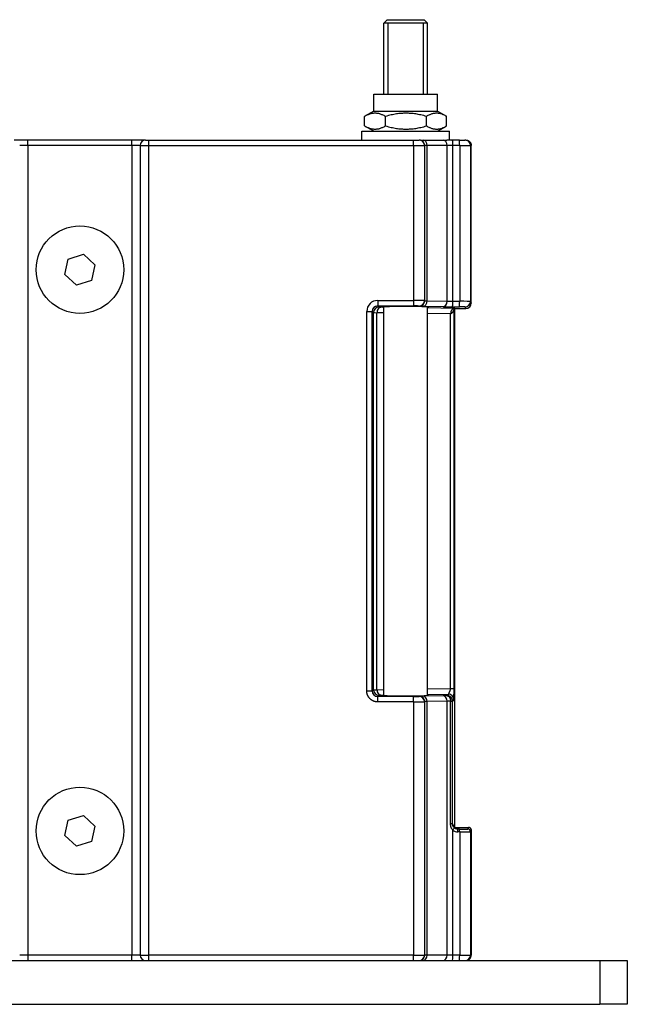
# Model space of a CAD drawing. Units: millimetres. Extents: x 9675 to 101067, y 1134 to 38967.
# Drawn here: x 17311 to 17422, y 1900 to 2080 of the extents above; entities that cross this region are included whole.
import ezdxf

# ---------------------------------------------------------------- set-up
doc = ezdxf.new("R2010")
doc.units = ezdxf.units.MM
doc.layers.add('system', color=120, linetype='Continuous', lineweight=25)

msp = doc.modelspace()

# ---------------------------------------------------------------- linework, layer by layer
at = {"layer": 'system'}
for p, q in [((17378.36, 2080.07), (17377.74, 2079.44)), ((17385.74, 2079.44), (17377.74, 2079.44)), ((17377.74, 2066.43), (17377.74, 2079.44)), ((17385.74, 2079.44), (17377.74, 2079.44)), ((17378.36, 2080.07), (17385.11, 2080.07)), ((17378.48, 2079.44), (17378.48, 2066.43)), ((17385, 2066.43), (17385, 2079.44)), ((17385.11, 2080.07), (17385.74, 2079.44)), ((17385.74, 2066.43), (17385.74, 2079.44)), ((17375.94, 2066.43), (17387.54, 2066.43)), ((17375.94, 2063.37), (17375.94, 2066.43)), ((17387.54, 2063.37), (17387.54, 2066.43)), ((17375.94, 2063.37), (17374.29, 2062.42)), ((17375.94, 2063.37), (17387.54, 2063.37)), ((17387.54, 2063.37), (17389.19, 2062.42)), ((17374.23, 2060.65), (17374.23, 2062.39)), ((17378.07, 2060.65), (17378.07, 2062.39)), ((17385.57, 2060.65), (17385.57, 2062.39)), ((17389.24, 2060.65), (17389.24, 2062.39)), ((17373.74, 2059.67), (17389.74, 2059.67)), ((17373.74, 2058.07), (17373.74, 2059.67)), ((17375.94, 2059.67), (17374.29, 2060.62)), ((17387.54, 2059.67), (17389.19, 2060.62)), ((17389.74, 2058.07), (17389.74, 2059.67)), ((17312.74, 2058.07), (17310.24, 2058.07)), ((17331.74, 2058.07), (17312.74, 2058.07)), ((17312.74, 2057.07), (17312.74, 2058.07)), ((17334.24, 2058.07), (17331.74, 2058.07)), ((17331.74, 2057.07), (17331.74, 2058.07)), ((17334.24, 2058.07), (17334.74, 2058.07)), ((17334.74, 2058.07), (17383.2, 2058.07)), ((17334.74, 2058.07), (17334.74, 2057.07)), ((17383.2, 2058.07), (17384.2, 2058.07)), ((17383.2, 2057.07), (17383.2, 2058.07)), ((17384.23, 2058.07), (17384.2, 2058.07)), ((17384.49, 2058.07), (17384.23, 2058.07)), ((17384.49, 2058.07), (17389.25, 2058.07)), ((17390.33, 2058.07), (17389.25, 2058.07)), ((17391.6, 2058.07), (17390.33, 2058.07)), ((17391.6, 2058.07), (17392.59, 2058.07)), ((17392.73, 2058.07), (17392.59, 2058.07)), ((17312.74, 2057.07), (17311.24, 2057.07)), ((17331.74, 2057.07), (17312.74, 2057.07)), ((17312.74, 2057.07), (17312.74, 1909.07)), ((17333.24, 2057.07), (17331.74, 2057.07)), ((17331.74, 2057.07), (17331.74, 1909.07)), ((17333.24, 2057.07), (17334.74, 2057.07)), ((17333.24, 2057.07), (17333.24, 1909.07)), ((17334.74, 2057.07), (17383.2, 2057.07)), ((17334.74, 2057.07), (17334.74, 1909.07)), ((17383.2, 2057.07), (17385.2, 2057.07)), ((17383.2, 2057.07), (17383.2, 2028.74)), ((17385.23, 2057.07), (17385.2, 2057.07)), ((17385.2, 2057.07), (17385.2, 2028.72)), ((17385.67, 2057.07), (17385.23, 2057.07)), ((17385.23, 2028.7), (17385.23, 2057.07)), ((17389.31, 2057.07), (17385.67, 2057.07)), ((17385.67, 2028.67), (17385.67, 2057.07)), ((17390.34, 2057.07), (17389.31, 2057.07)), ((17389.31, 2028.6), (17389.31, 2057.07)), ((17391.62, 2057.07), (17390.34, 2057.07)), ((17390.34, 2028.59), (17390.34, 2057.07)), ((17391.62, 2057.07), (17393.59, 2057.07)), ((17391.62, 2057.07), (17391.62, 2028.59)), ((17393.73, 2057.07), (17393.59, 2057.07)), ((17393.59, 2057.07), (17393.59, 2028.57)), ((17393.74, 2028.27), (17393.73, 2057.07)), ((17319.49, 2033.5), (17320.11, 2036.32)), ((17320.11, 2036.32), (17322.87, 2037.19)), ((17322.87, 2037.19), (17324.99, 2035.24)), ((17324.99, 2035.24), (17324.37, 2032.42)), ((17321.61, 2031.55), (17319.49, 2033.5)), ((17324.37, 2032.42), (17321.61, 2031.55)), ((17376.64, 2028.74), (17383.2, 2028.74)), ((17376.64, 2028.74), (17376.64, 2027.74)), ((17383.2, 2028.74), (17383.2, 2027.74)), ((17385.2, 2028.72), (17385.23, 2028.7)), ((17385.67, 2028.67), (17389.31, 2028.6)), ((17376.86, 2027.52), (17376.64, 2027.74)), ((17376.64, 2027.74), (17383.2, 2027.74)), ((17377.74, 2027.5), (17377.19, 2027.51)), ((17377.74, 1956.52), (17377.74, 2027.57)), ((17384.2, 2027.72), (17384.23, 2027.7)), ((17384.96, 2027.67), (17388.6, 2027.61)), ((17385.74, 1956.52), (17385.74, 2027.57)), ((17390.62, 2027.29), (17385.74, 2027.37)), ((17390.33, 2027.59), (17391.6, 2027.59)), ((17390.34, 2028.59), (17391.62, 2028.59)), ((17390.59, 2027.29), (17390.59, 2027.29)), ((17390.6, 1957.79), (17390.6, 2027.25)), ((17390.65, 2027.27), (17392.74, 2027.27)), ((17390.74, 1932.41), (17390.74, 2027.27)), ((17392.59, 2027.57), (17392.74, 2027.27)), ((17393.59, 2028.57), (17393.74, 2028.27)), ((17374.64, 1957.35), (17374.64, 2026.74)), ((17374.64, 2026.74), (17375.64, 2026.74)), ((17375.64, 1957.35), (17375.64, 2026.74)), ((17375.86, 2026.52), (17375.64, 2026.74)), ((17375.86, 1957.57), (17375.86, 2026.52)), ((17377.74, 2026.49), (17376.51, 2026.51)), ((17376.51, 1957.58), (17376.51, 2026.51)), ((17389.94, 2026.29), (17385.74, 2026.36)), ((17389.94, 1957.79), (17389.94, 2026.29)), ((17374.64, 1957.35), (17375.64, 1957.35)), ((17375.64, 1957.35), (17375.86, 1957.57)), ((17376.51, 1957.58), (17377.74, 1957.6)), ((17385.74, 1957.73), (17389.94, 1957.79)), ((17385.74, 1956.71), (17389.55, 1956.78)), ((17389.55, 1956.78), (17389.32, 1956.49)), ((17389.94, 1957.79), (17390.6, 1957.79)), ((17376.64, 1956.35), (17376.86, 1956.57)), ((17376.64, 1955.35), (17376.64, 1956.35)), ((17383.2, 1956.35), (17376.64, 1956.35)), ((17383.2, 1955.35), (17376.64, 1955.35)), ((17377.19, 1956.58), (17377.74, 1956.59)), ((17383.2, 1955.35), (17383.2, 1956.35)), ((17383.2, 1955.35), (17383.2, 1909.07)), ((17384.23, 1956.39), (17384.2, 1956.36)), ((17388.6, 1956.48), (17384.96, 1956.42)), ((17385.23, 1955.39), (17385.2, 1955.36)), ((17385.2, 1955.36), (17385.2, 1909.07)), ((17385.23, 1909.07), (17385.23, 1955.39)), ((17389.31, 1955.48), (17385.67, 1955.42)), ((17385.67, 1909.07), (17385.67, 1955.42)), ((17389.31, 1909.07), (17389.31, 1955.48)), ((17389.96, 1933.06), (17389.96, 1955.49)), ((17389.96, 1955.49), (17390.32, 1955.49)), ((17390.55, 1955.78), (17390.32, 1955.49)), ((17390.32, 1933.06), (17390.32, 1955.49)), ((17319.49, 1930.9), (17320.11, 1933.72)), ((17320.11, 1933.72), (17322.87, 1934.59)), ((17322.87, 1934.59), (17324.99, 1932.64)), ((17324.99, 1932.64), (17324.37, 1929.82)), ((17390.32, 1933.06), (17389.96, 1933.06)), ((17390.32, 1933.06), (17390.59, 1932.41)), ((17390.34, 1909.07), (17390.34, 1931.93)), ((17390.59, 1932.41), (17393.24, 1932.41)), ((17391.29, 1932.08), (17390.59, 1932.41)), ((17390.74, 1932.25), (17390.74, 1932.25)), ((17391.61, 1932.08), (17391.29, 1932.08)), ((17391.62, 1931.58), (17391.3, 1931.58)), ((17391.62, 1931.58), (17391.62, 1909.07)), ((17393.24, 1932.41), (17393.09, 1932.1)), ((17393.74, 1931.91), (17393.59, 1931.6)), ((17393.59, 1931.6), (17393.59, 1909.07)), ((17393.74, 1931.91), (17393.73, 1909.07)), ((17321.61, 1928.95), (17319.49, 1930.9)), ((17324.37, 1929.82), (17321.61, 1928.95)), ((17227.24, 1908.07), (17417.24, 1908.07)), ((17312.74, 1909.07), (17311.24, 1909.07)), ((17331.74, 1909.07), (17312.74, 1909.07)), ((17312.74, 1909.07), (17312.74, 1908.07)), ((17331.74, 1908.07), (17331.74, 1909.07)), ((17333.24, 1909.07), (17331.74, 1909.07)), ((17333.24, 1909.07), (17334.74, 1909.07)), ((17334.74, 1909.07), (17334.74, 1908.07)), ((17383.2, 1909.07), (17334.74, 1909.07)), ((17383.2, 1908.07), (17383.2, 1909.07)), ((17383.2, 1909.07), (17385.2, 1909.07)), ((17385.23, 1909.07), (17385.2, 1909.07)), ((17385.67, 1909.07), (17385.23, 1909.07)), ((17389.31, 1909.07), (17385.67, 1909.07)), ((17390.34, 1909.07), (17389.31, 1909.07)), ((17391.62, 1909.07), (17390.34, 1909.07)), ((17391.62, 1909.07), (17393.59, 1909.07)), ((17393.73, 1909.07), (17393.59, 1909.07)), ((17417.24, 1908.07), (17422.24, 1908.07)), ((17417.24, 1908.07), (17417.24, 1900.07)), ((17422.24, 1908.07), (17422.24, 1900.07)), ((17227.24, 1900.07), (17417.24, 1900.07)), ((17422.24, 1900.07), (17417.24, 1900.07))]:
    msp.add_line(p, q, dxfattribs=at)
for centre in [(17322.24, 2034.37), (17322.24, 1931.77)]:
    msp.add_circle(centre, 8, dxfattribs=at)
for centre, start, end in [((17334.24, 2057.07), 90, 180), ((17334.24, 1909.07), 180, 270)]:
    msp.add_arc(centre, 1, start, end, dxfattribs=at)
for centre, major_axis, ratio, start_param, end_param in [((17384.2, 2057.07), (0, 1), 0.999848, 4.712389, 6.283185), ((17384.23, 2057.07), (0, 1), 0.999848, 4.712389, 6.283185), ((17384.96, 2057.07), (0, 1), 0.707107, 4.712389, 6.283185), ((17388.6, 2057.07), (0, 1), 0.707107, 4.712389, 6.283185), ((17390.33, 2057.07), (0, 1), 0.017452, 4.712389, 6.283185), ((17391.6, 2057.07), (0, 1), 0.017452, 4.712389, 6.283185), ((17392.59, 2057.07), (0, 1), 0.999962, 4.712389, 6.283185), ((17376.65, 2026.74), (-1.41, 1.42), 0.99946, 5.499588, 7.069744), ((17383.2, 2028.72), (2, 0), 0.008727, 0.017434, 1.570778), ((17384.2, 2028.72), (0.707, 0.707), 0.999695, 3.927143, 5.497635), ((17384.23, 2028.7), (0.707, 0.707), 0.999695, 3.927143, 5.497635), ((17384.96, 2028.67), (-0.017, -1), 0.707053, 0.024682, 1.583137), ((17386.73, 2028.7), (-1.5, 0), 0.029079, 0.017414, 0.785133), ((17388.6, 2028.6), (-0.017, -1), 0.707053, 0.024682, 1.583137), ((17390.37, 2028.64), (1.5, 0), 0.029079, 3.926731, 4.694891), ((17376.64, 2026.74), (0.709, -0.707), 0.998964, 2.355295, 3.925613), ((17376.86, 2026.52), (-0.707, -0.707), 0.999695, 3.927143, 5.497635), ((17377.19, 2026.51), (0.016, 1), 0.674689, 0.023647, 1.581562), ((17377.86, 2027.52), (-1, 0), 0.017452, 0.017437, 0.830091), ((17381.74, 2027.55), (-4.19, 0), 0.017455, 2.837218, 6.587559), ((17383.2, 2027.72), (1, 0), 0.017455, 0.017472, 1.570713), ((17390.62, 2026.29), (0.016, 1), 0.674689, 0.023647, 1.581562), ((17390.33, 2028.59), (0, -1), 0.017452, 0.017456, 1.570802), ((17391.6, 2028.59), (0, -1), 0.017452, 0.017456, 1.570802), ((17391.59, 2027.57), (1, 0), 0.017455, 0.008743, 1.553265), ((17391.59, 2028.57), (2, 0), 0.008727, 0.008708, 1.553324), ((17392.59, 2028.57), (0.894, 0.447), 0.99981, 4.248848, 5.819492), ((17392.74, 2028.27), (0.309, -0.951), 0.999482, 5.968928, 7.539572), ((17377.86, 2026.52), (-2, 0), 0.008727, 0.01745, 0.830164), ((17376.64, 1957.35), (0.701, 0.715), 0.998895, 2.346811, 3.917032), ((17376.86, 1957.57), (-0.707, 0.707), 0.999695, 0.78555, 2.356042), ((17377.19, 1957.58), (0.016, -1), 0.674689, 4.701623, 6.259538), ((17389.55, 1955.78), (-0.781, 0.625), 0.99975, 3.816438, 5.38699), ((17377.86, 1956.57), (-1, 0), 0.017452, 5.453094, 6.265748), ((17381.74, 1956.54), (-4.19, 0), 0.017455, 5.978257, 9.729707), ((17383.2, 1956.36), (1, 0), 0.017455, 4.712472, 6.265713), ((17383.2, 1955.36), (2, 0), 0.008727, 4.712408, 6.265752), ((17384.2, 1955.36), (0.707, -0.707), 0.999695, 0.78555, 2.356042), ((17384.23, 1955.39), (0.707, -0.707), 0.999695, 0.78555, 2.356042), ((17384.96, 1955.42), (-0.017, 1), 0.707053, 4.700048, 6.258503), ((17390.37, 1956.45), (-2.5, 0), 0.017452, 5.144618, 5.497864), ((17388.6, 1955.48), (-0.017, 1), 0.707053, 4.700048, 6.258503), ((17390.37, 1955.45), (-1.5, 0), 0.029077, 4.992172, 5.49803), ((17390.34, 1931.93), (0.325, 0.38), 0.013266, 4.723731, 6.281848), ((17391.33, 1933.14), (0.45, 1.5), 0.967319, 2.740795, 3.425645), ((17391.29, 1931.58), (0, 0.5), 0.017452, 4.712389, 6.265729), ((17391.59, 1932.11), (1.5, 0), 0.017455, 4.729754, 6.274491), ((17391.61, 1931.58), (0, 0.5), 0.017452, 4.712389, 6.265729), ((17391.59, 1931.61), (2, 0), 0.013091, 4.729845, 6.274462), ((17393.09, 1931.6), (-0.447, 0.224), 0.99981, 3.605347, 5.175686), ((17393.24, 1931.91), (0.155, 0.476), 0.999482, 5.277175, 6.597173), ((17384.2, 1909.07), (0, -1), 0.999848, 0, 1.570796), ((17384.23, 1909.07), (0, -1), 0.999848, 0, 1.570796), ((17384.96, 1909.07), (0, -1), 0.707107, 0, 1.570796), ((17388.6, 1909.07), (0, -1), 0.707107, 0, 1.570796), ((17390.33, 1909.07), (0, -1), 0.017581, 0, 1.570797), ((17391.6, 1909.07), (0, -1), 0.017452, 0, 1.570796), ((17392.59, 1909.07), (0, -1), 0.999962, 0, 1.570796)]:
    msp.add_ellipse(centre, major_axis=major_axis, ratio=ratio, start_param=start_param, end_param=end_param, dxfattribs=at)
for points, weights in [([(17378.07, 2062.39), (17376.15, 2063.47), (17374.23, 2062.39)], [1, 1.15470053838, 1]), ([(17385.57, 2062.39), (17381.82, 2063.47), (17378.07, 2062.39)], [1, 1.15470053838, 1]), ([(17389.24, 2062.39), (17387.41, 2063.47), (17385.57, 2062.39)], [1, 1.15470053838, 1]), ([(17374.23, 2062.39), (17374.26, 2062.4), (17374.29, 2062.42)], [1, 1.00194949659, 1.00384985907]), ([(17374.23, 2060.65), (17376.15, 2059.57), (17378.07, 2060.65)], [1, 1.15470053838, 1]), ([(17374.29, 2060.62), (17374.26, 2060.64), (17374.23, 2060.65)], [1.00384985907, 1.00194949659, 1]), ([(17378.07, 2060.65), (17381.82, 2059.57), (17385.57, 2060.65)], [1, 1.15470053838, 1]), ([(17385.57, 2060.65), (17387.41, 2059.57), (17389.24, 2060.65)], [1, 1.15470053838, 1])]:
    msp.add_rational_spline(points, weights, degree=2, dxfattribs=at)
for points, degree, knots in [([(17392.73, 2058.07), (17392.8, 2058.07), (17392.87, 2058.06), (17392.94, 2058.05), (17393, 2058.03), (17393.05, 2058.02), (17393.11, 2057.99), (17393.12, 2057.99), (17393.13, 2057.99), (17393.14, 2057.98), (17393.2, 2057.95), (17393.26, 2057.92), (17393.32, 2057.88), (17393.32, 2057.87), (17393.33, 2057.87), (17393.33, 2057.86), (17393.37, 2057.84), (17393.4, 2057.81), (17393.43, 2057.78), (17393.44, 2057.77), (17393.44, 2057.77), (17393.45, 2057.76), (17393.48, 2057.73), (17393.51, 2057.69), (17393.54, 2057.65), (17393.56, 2057.62), (17393.58, 2057.59), (17393.6, 2057.56), (17393.61, 2057.53), (17393.63, 2057.5), (17393.64, 2057.47), (17393.64, 2057.46), (17393.65, 2057.46), (17393.65, 2057.45), (17393.66, 2057.43), (17393.67, 2057.4), (17393.68, 2057.37), (17393.69, 2057.35), (17393.69, 2057.32), (17393.7, 2057.3), (17393.7, 2057.29), (17393.7, 2057.28), (17393.7, 2057.27), (17393.71, 2057.25), (17393.72, 2057.21), (17393.72, 2057.17), (17393.72, 2057.13), (17393.73, 2057.1), (17393.73, 2057.07)], 3, [0, 0, 0, 0, 0.1373554, 0.1373554, 0.1373554, 0.2579817, 0.2579817, 0.2579817, 0.2782611, 0.2782611, 0.2782611, 0.4211642, 0.4211642, 0.4211642, 0.4348339, 0.4348339, 0.4348339, 0.5234968, 0.5234968, 0.5234968, 0.5404874, 0.5404874, 0.5404874, 0.6353365, 0.6353365, 0.6353365, 0.7051153, 0.7051153, 0.7051153, 0.7734424, 0.7734424, 0.7734424, 0.7853147, 0.7853147, 0.7853147, 0.8401798, 0.8401798, 0.8401798, 0.8911617, 0.8911617, 0.8911617, 0.9043941, 0.9043941, 0.9043941, 0.9504824, 0.9504824, 0.9504824, 0.9998124, 0.9998124, 0.9998124, 0.9998124]), ([(17392.73, 2058.07), (17392.8, 2058.07), (17392.87, 2058.06), (17392.94, 2058.05), (17393, 2058.03), (17393.05, 2058.02), (17393.11, 2057.99), (17393.12, 2057.99), (17393.13, 2057.99), (17393.14, 2057.98), (17393.2, 2057.95), (17393.26, 2057.92), (17393.32, 2057.88), (17393.32, 2057.87), (17393.33, 2057.87), (17393.33, 2057.86), (17393.37, 2057.84), (17393.4, 2057.81), (17393.43, 2057.78), (17393.44, 2057.77), (17393.44, 2057.77), (17393.45, 2057.76), (17393.48, 2057.73), (17393.51, 2057.69), (17393.54, 2057.65), (17393.56, 2057.62), (17393.58, 2057.59), (17393.6, 2057.56), (17393.61, 2057.53), (17393.63, 2057.5), (17393.64, 2057.47), (17393.64, 2057.46), (17393.65, 2057.46), (17393.65, 2057.45), (17393.66, 2057.43), (17393.67, 2057.4), (17393.68, 2057.37), (17393.69, 2057.35), (17393.69, 2057.32), (17393.7, 2057.3), (17393.7, 2057.29), (17393.7, 2057.28), (17393.7, 2057.27), (17393.71, 2057.25), (17393.72, 2057.21), (17393.72, 2057.17), (17393.72, 2057.13), (17393.73, 2057.1), (17393.73, 2057.07)], 3, [0, 0, 0, 0, 0.137355, 0.137355, 0.137355, 0.257982, 0.257982, 0.257982, 0.278261, 0.278261, 0.278261, 0.421164, 0.421164, 0.421164, 0.434834, 0.434834, 0.434834, 0.523497, 0.523497, 0.523497, 0.540487, 0.540487, 0.540487, 0.635337, 0.635337, 0.635337, 0.705115, 0.705115, 0.705115, 0.773442, 0.773442, 0.773442, 0.785315, 0.785315, 0.785315, 0.84018, 0.84018, 0.84018, 0.891162, 0.891162, 0.891162, 0.904394, 0.904394, 0.904394, 0.950482, 0.950482, 0.950482, 1, 1, 1, 1]), ([(17384.23, 2027.7), (17384.23, 2027.7), (17384.24, 2027.69), (17384.26, 2027.69), (17384.26, 2027.69), (17384.27, 2027.69), (17384.28, 2027.69), (17384.28, 2027.69), (17384.29, 2027.69), (17384.3, 2027.69), (17384.31, 2027.69), (17384.33, 2027.69), (17384.34, 2027.69), (17384.35, 2027.69), (17384.37, 2027.69), (17384.38, 2027.68), (17384.4, 2027.68), (17384.41, 2027.68), (17384.43, 2027.68), (17384.45, 2027.68), (17384.47, 2027.68), (17384.49, 2027.68), (17384.51, 2027.68), (17384.54, 2027.68), (17384.56, 2027.68), (17384.58, 2027.68), (17384.61, 2027.68), (17384.63, 2027.68), (17384.73, 2027.67), (17384.84, 2027.67), (17384.96, 2027.67)], 3, [0, 0, 0, 0, 0.17452, 0.17452, 0.17452, 0.232692, 0.232692, 0.232692, 0.29106, 0.29106, 0.29106, 0.36832, 0.36832, 0.36832, 0.43592, 0.43592, 0.43592, 0.503518, 0.503518, 0.503518, 0.580779, 0.580779, 0.580779, 0.658029, 0.658029, 0.658029, 0.725635, 0.725635, 0.725635, 1, 1, 1, 1]), ([(17388.6, 2027.61), (17388.68, 2027.6), (17388.77, 2027.6), (17388.86, 2027.6), (17388.88, 2027.6), (17388.91, 2027.6), (17388.95, 2027.6), (17388.98, 2027.6), (17389.01, 2027.6), (17389.04, 2027.6), (17389.08, 2027.6), (17389.12, 2027.6), (17389.17, 2027.6), (17389.2, 2027.6), (17389.24, 2027.6), (17389.28, 2027.6), (17389.32, 2027.6), (17389.36, 2027.6), (17389.4, 2027.6), (17389.45, 2027.6), (17389.49, 2027.6), (17389.54, 2027.59), (17389.59, 2027.59), (17389.63, 2027.59), (17389.68, 2027.59), (17389.72, 2027.59), (17389.76, 2027.59), (17389.81, 2027.59), (17389.98, 2027.59), (17390.15, 2027.59), (17390.33, 2027.59)], 3, [0, 0, 0, 0, 0.174516, 0.174516, 0.174516, 0.232686, 0.232686, 0.232686, 0.291052, 0.291052, 0.291052, 0.368309, 0.368309, 0.368309, 0.435905, 0.435905, 0.435905, 0.5035, 0.5035, 0.5035, 0.580756, 0.580756, 0.580756, 0.658002, 0.658002, 0.658002, 0.725603, 0.725603, 0.725603, 1, 1, 1, 1]), ([(17390.59, 2027.25), (17390.59, 2027.25), (17390.59, 2027.25), (17390.59, 2027.25), (17390.59, 2027.24), (17390.59, 2027.23), (17390.59, 2027.22), (17390.58, 2027.21), (17390.58, 2027.2), (17390.58, 2027.18), (17390.57, 2027.17), (17390.57, 2027.16), (17390.57, 2027.14), (17390.57, 2027.14), (17390.57, 2027.14), (17390.56, 2027.14), (17390.56, 2027.13), (17390.56, 2027.13), (17390.56, 2027.13), (17390.56, 2027.12), (17390.56, 2027.1), (17390.55, 2027.09), (17390.54, 2027.07), (17390.54, 2027.05), (17390.53, 2027.03), (17390.53, 2027.02), (17390.52, 2027.01), (17390.52, 2027), (17390.51, 2026.98), (17390.51, 2026.97), (17390.5, 2026.96), (17390.49, 2026.94), (17390.49, 2026.92), (17390.48, 2026.9), (17390.48, 2026.89), (17390.47, 2026.89), (17390.47, 2026.88), (17390.46, 2026.86), (17390.45, 2026.83), (17390.43, 2026.8), (17390.43, 2026.79), (17390.42, 2026.79), (17390.42, 2026.78), (17390.41, 2026.76), (17390.4, 2026.74), (17390.39, 2026.72), (17390.38, 2026.7), (17390.36, 2026.67), (17390.35, 2026.64), (17390.34, 2026.64), (17390.34, 2026.63), (17390.33, 2026.63), (17390.32, 2026.61), (17390.31, 2026.59), (17390.29, 2026.56), (17390.27, 2026.54), (17390.25, 2026.51), (17390.23, 2026.49), (17390.22, 2026.47), (17390.2, 2026.45), (17390.18, 2026.43), (17390.17, 2026.42), (17390.17, 2026.42), (17390.16, 2026.42), (17390.15, 2026.41), (17390.14, 2026.4), (17390.13, 2026.39), (17390.12, 2026.38), (17390.11, 2026.37), (17390.1, 2026.36), (17390.09, 2026.35), (17390.08, 2026.34), (17390.06, 2026.34), (17390.06, 2026.33), (17390.05, 2026.33), (17390.04, 2026.32), (17390.03, 2026.32), (17390.02, 2026.31), (17390.01, 2026.31), (17390, 2026.3), (17389.99, 2026.3), (17389.98, 2026.3), (17389.97, 2026.3), (17389.96, 2026.29), (17389.94, 2026.29)], 3, [0.0311406, 0.0311406, 0.0311406, 0.0311406, 0.0450324, 0.0450324, 0.0450324, 0.0865229, 0.0865229, 0.0865229, 0.1276705, 0.1276705, 0.1276705, 0.1713906, 0.1713906, 0.1713906, 0.1772698, 0.1772698, 0.1772698, 0.1847419, 0.1847419, 0.1847419, 0.2255929, 0.2255929, 0.2255929, 0.2858684, 0.2858684, 0.2858684, 0.3159997, 0.3159997, 0.3159997, 0.3520499, 0.3520499, 0.3520499, 0.400777, 0.400777, 0.400777, 0.4172603, 0.4172603, 0.4172603, 0.4818747, 0.4818747, 0.4818747, 0.505217, 0.505217, 0.505217, 0.547711, 0.547711, 0.547711, 0.6151159, 0.6151159, 0.6151159, 0.6302051, 0.6302051, 0.6302051, 0.6844909, 0.6844909, 0.6844909, 0.7547991, 0.7547991, 0.7547991, 0.8144592, 0.8144592, 0.8144592, 0.8291368, 0.8291368, 0.8291368, 0.8611404, 0.8611404, 0.8611404, 0.8896823, 0.8896823, 0.8896823, 0.9139109, 0.9139109, 0.9139109, 0.9345764, 0.9345764, 0.9345764, 0.9555281, 0.9555281, 0.9555281, 0.9771585, 0.9771585, 0.9771585, 1, 1, 1, 1]), ([(17390.67, 2027.27), (17390.67, 2027.27), (17390.67, 2027.27), (17390.66, 2027.27), (17390.66, 2027.27), (17390.65, 2027.27), (17390.65, 2027.27), (17390.65, 2027.27), (17390.65, 2027.27), (17390.64, 2027.27), (17390.64, 2027.27), (17390.64, 2027.27), (17390.64, 2027.27), (17390.63, 2027.27), (17390.63, 2027.27), (17390.63, 2027.26), (17390.62, 2027.26), (17390.61, 2027.26), (17390.6, 2027.26), (17390.59, 2027.25), (17390.58, 2027.25), (17390.56, 2027.24), (17390.55, 2027.23), (17390.53, 2027.22), (17390.53, 2027.21), (17390.53, 2027.21)], 3, [0.05021415, 0.05021415, 0.05021415, 0.05021415, 0.05824079, 0.05824079, 0.06018951, 0.06018951, 0.06128431, 0.06128431, 0.06183115, 0.06183115, 0.06238084, 0.06238084, 0.06293285, 0.06293285, 0.06348292, 0.06348292, 0.06459076, 0.06459076, 0.06908357, 0.06908357, 0.07344747, 0.07344747, 0.0843578, 0.0843578, 0.10071891, 0.10071891, 0.10071891, 0.10071891]), ([(17390.59, 2027.25), (17390.59, 2027.25), (17390.59, 2027.25), (17390.59, 2027.25), (17390.59, 2027.25), (17390.59, 2027.25), (17390.59, 2027.25), (17390.59, 2027.25), (17390.59, 2027.25), (17390.59, 2027.25)], 3, [1.45790673, 1.45790673, 1.45790673, 1.45790673, 1.46879798, 1.46879798, 1.46879798, 1.52103872, 1.52103872, 1.52103872, 1.5369304, 1.5369304, 1.5369304, 1.5369304]), ([(17390.65, 2027.27), (17390.67, 2027.27), (17390.82, 2027.29), (17390.62, 2027.29)], 2, [0.3465798, 0.3465798, 0.3465798, 0.5, 1, 1, 1]), ([(17376.64, 1955.35), (17376.51, 1955.35), (17376.37, 1955.36), (17376.24, 1955.39), (17376.2, 1955.4), (17376.17, 1955.4), (17376.13, 1955.41), (17376.09, 1955.43), (17376.04, 1955.44), (17376, 1955.45), (17375.96, 1955.47), (17375.92, 1955.48), (17375.88, 1955.5), (17375.84, 1955.51), (17375.81, 1955.53), (17375.77, 1955.55), (17375.74, 1955.56), (17375.7, 1955.58), (17375.67, 1955.6), (17375.63, 1955.62), (17375.59, 1955.64), (17375.56, 1955.67), (17375.52, 1955.69), (17375.48, 1955.72), (17375.45, 1955.74), (17375.42, 1955.77), (17375.39, 1955.79), (17375.36, 1955.82), (17375.33, 1955.84), (17375.3, 1955.87), (17375.27, 1955.89), (17375.24, 1955.92), (17375.21, 1955.96), (17375.18, 1955.99), (17375.15, 1956.02), (17375.12, 1956.05), (17375.09, 1956.09), (17375.07, 1956.12), (17375.04, 1956.15), (17375.02, 1956.18), (17375, 1956.21), (17374.98, 1956.24), (17374.95, 1956.28), (17374.93, 1956.31), (17374.91, 1956.35), (17374.89, 1956.39), (17374.87, 1956.43), (17374.85, 1956.47), (17374.83, 1956.51), (17374.81, 1956.54), (17374.8, 1956.58), (17374.78, 1956.62), (17374.77, 1956.65), (17374.76, 1956.69), (17374.74, 1956.72), (17374.73, 1956.77), (17374.72, 1956.81), (17374.71, 1956.85), (17374.7, 1956.88), (17374.69, 1956.92), (17374.68, 1956.95), (17374.68, 1956.98), (17374.67, 1957.02), (17374.67, 1957.05), (17374.65, 1957.15), (17374.64, 1957.25), (17374.64, 1957.35)], 3, [0, 0, 0, 0, 0.129199, 0.129199, 0.129199, 0.166104, 0.166104, 0.166104, 0.208279, 0.208279, 0.208279, 0.250454, 0.250454, 0.250454, 0.287356, 0.287356, 0.287356, 0.324256, 0.324256, 0.324256, 0.366432, 0.366432, 0.366432, 0.408606, 0.408606, 0.408606, 0.445506, 0.445506, 0.445506, 0.482407, 0.482407, 0.482407, 0.524581, 0.524581, 0.524581, 0.566757, 0.566757, 0.566757, 0.603658, 0.603658, 0.603658, 0.640561, 0.640561, 0.640561, 0.682736, 0.682736, 0.682736, 0.724916, 0.724916, 0.724916, 0.761819, 0.761819, 0.761819, 0.798725, 0.798725, 0.798725, 0.840904, 0.840904, 0.840904, 0.872831, 0.872831, 0.872831, 0.904621, 0.904621, 0.904621, 1, 1, 1, 1]), ([(17375.86, 1957.57), (17375.87, 1957.57), (17375.88, 1957.57), (17375.91, 1957.57), (17375.92, 1957.57), (17375.93, 1957.57), (17375.94, 1957.57), (17375.95, 1957.57), (17375.96, 1957.57), (17375.98, 1957.57), (17375.99, 1957.57), (17376.01, 1957.57), (17376.03, 1957.57), (17376.05, 1957.57), (17376.06, 1957.57), (17376.09, 1957.57), (17376.1, 1957.57), (17376.12, 1957.57), (17376.14, 1957.57), (17376.16, 1957.57), (17376.19, 1957.57), (17376.21, 1957.58), (17376.23, 1957.58), (17376.24, 1957.58), (17376.26, 1957.58), (17376.28, 1957.58), (17376.3, 1957.58), (17376.32, 1957.58), (17376.33, 1957.58), (17376.34, 1957.58), (17376.35, 1957.58), (17376.37, 1957.58), (17376.38, 1957.58), (17376.4, 1957.58), (17376.41, 1957.58), (17376.41, 1957.58), (17376.42, 1957.58), (17376.43, 1957.58), (17376.44, 1957.58), (17376.45, 1957.58), (17376.47, 1957.58), (17376.49, 1957.58), (17376.51, 1957.58)], 3, [0, 0, 0, 0, 0.243716, 0.243716, 0.243716, 0.322356, 0.322356, 0.322356, 0.393648, 0.393648, 0.393648, 0.479615, 0.479615, 0.479615, 0.565583, 0.565583, 0.565583, 0.636874, 0.636874, 0.636874, 0.715518, 0.715518, 0.715518, 0.768681, 0.768681, 0.768681, 0.827251, 0.827251, 0.827251, 0.859081, 0.859081, 0.859081, 0.898882, 0.898882, 0.898882, 0.92302, 0.92302, 0.92302, 0.947021, 0.947021, 0.947021, 1, 1, 1, 1]), ([(17389.94, 1957.79), (17389.94, 1957.78), (17389.94, 1957.74), (17389.93, 1957.7), (17389.92, 1957.65), (17389.9, 1957.61), (17389.89, 1957.57), (17389.87, 1957.52), (17389.84, 1957.46), (17389.81, 1957.38), (17389.78, 1957.3), (17389.75, 1957.22), (17389.71, 1957.15), (17389.68, 1957.08), (17389.65, 1957.01), (17389.63, 1956.96), (17389.61, 1956.91), (17389.6, 1956.88), (17389.59, 1956.86), (17389.59, 1956.85), (17389.58, 1956.83), (17389.58, 1956.82), (17389.57, 1956.81), (17389.57, 1956.8), (17389.56, 1956.79), (17389.56, 1956.78), (17389.55, 1956.78), (17389.55, 1956.78), (17389.55, 1956.78), (17389.55, 1956.78)], 3, [0, 0, 0, 0, 0.022816, 0.045632, 0.068448, 0.091264, 0.11625, 0.143408, 0.182511, 0.231391, 0.290047, 0.348703, 0.409856, 0.473507, 0.539656, 0.605804, 0.660927, 0.705026, 0.736152, 0.765329, 0.792557, 0.819785, 0.847013, 0.873549, 0.899393, 0.924545, 0.949697, 0.974848, 1, 1, 1, 1]), ([(17390.55, 1955.78), (17390.55, 1955.78), (17390.55, 1955.78), (17390.55, 1955.8), (17390.56, 1955.82), (17390.56, 1955.85), (17390.56, 1955.88), (17390.56, 1955.92), (17390.56, 1955.96), (17390.56, 1955.99), (17390.56, 1956.01), (17390.56, 1956.04), (17390.56, 1956.09), (17390.57, 1956.15), (17390.57, 1956.23), (17390.57, 1956.33), (17390.57, 1956.45), (17390.58, 1956.58), (17390.58, 1956.72), (17390.58, 1956.85), (17390.59, 1956.98), (17390.59, 1957.11), (17390.59, 1957.23), (17390.59, 1957.33), (17390.59, 1957.42), (17390.59, 1957.49), (17390.59, 1957.56), (17390.59, 1957.63), (17390.6, 1957.71), (17390.6, 1957.76), (17390.6, 1957.79)], 3, [0, 0, 0, 0, 0.025152, 0.050303, 0.075455, 0.100607, 0.126451, 0.152987, 0.180215, 0.207443, 0.208333, 0.234671, 0.263848, 0.294974, 0.339073, 0.394196, 0.460344, 0.526493, 0.590144, 0.651297, 0.709953, 0.768609, 0.817489, 0.856592, 0.88375, 0.908736, 0.931552, 0.954368, 0.977184, 1, 1, 1, 1]), ([(17384.96, 1956.42), (17384.84, 1956.42), (17384.73, 1956.41), (17384.63, 1956.41), (17384.61, 1956.41), (17384.58, 1956.41), (17384.56, 1956.41), (17384.54, 1956.41), (17384.51, 1956.41), (17384.49, 1956.41), (17384.47, 1956.41), (17384.45, 1956.41), (17384.43, 1956.41), (17384.41, 1956.4), (17384.4, 1956.4), (17384.38, 1956.4), (17384.37, 1956.4), (17384.35, 1956.4), (17384.34, 1956.4), (17384.33, 1956.4), (17384.31, 1956.4), (17384.3, 1956.4), (17384.29, 1956.4), (17384.28, 1956.4), (17384.28, 1956.4), (17384.27, 1956.4), (17384.26, 1956.4), (17384.26, 1956.39), (17384.24, 1956.39), (17384.23, 1956.39), (17384.23, 1956.39)], 3, [0, 0, 0, 0, 0.274365, 0.274365, 0.274365, 0.341971, 0.341971, 0.341971, 0.419221, 0.419221, 0.419221, 0.496482, 0.496482, 0.496482, 0.56408, 0.56408, 0.56408, 0.63168, 0.63168, 0.63168, 0.70894, 0.70894, 0.70894, 0.767308, 0.767308, 0.767308, 0.82548, 0.82548, 0.82548, 1, 1, 1, 1]), ([(17385.67, 1955.42), (17385.59, 1955.42), (17385.53, 1955.41), (17385.47, 1955.41), (17385.45, 1955.41), (17385.44, 1955.41), (17385.43, 1955.41), (17385.41, 1955.41), (17385.4, 1955.41), (17385.39, 1955.41), (17385.37, 1955.41), (17385.36, 1955.41), (17385.35, 1955.41), (17385.34, 1955.4), (17385.33, 1955.4), (17385.32, 1955.4), (17385.31, 1955.4), (17385.3, 1955.4), (17385.3, 1955.4), (17385.29, 1955.4), (17385.28, 1955.4), (17385.27, 1955.4), (17385.27, 1955.4), (17385.26, 1955.4), (17385.26, 1955.4), (17385.25, 1955.4), (17385.25, 1955.4), (17385.25, 1955.39), (17385.24, 1955.39), (17385.23, 1955.39), (17385.23, 1955.39)], 3, [0, 0, 0, 0, 0.27435, 0.27435, 0.27435, 0.341954, 0.341954, 0.341954, 0.419203, 0.419203, 0.419203, 0.496464, 0.496464, 0.496464, 0.564063, 0.564063, 0.564063, 0.631665, 0.631665, 0.631665, 0.708928, 0.708928, 0.708928, 0.767298, 0.767298, 0.767298, 0.825472, 0.825472, 0.825472, 1, 1, 1, 1]), ([(17389.32, 1956.49), (17389.33, 1956.49), (17389.34, 1956.49), (17389.35, 1956.49), (17389.36, 1956.49), (17389.37, 1956.49), (17389.38, 1956.48), (17389.39, 1956.48), (17389.4, 1956.48), (17389.41, 1956.47), (17389.42, 1956.47), (17389.43, 1956.47), (17389.44, 1956.46), (17389.45, 1956.46), (17389.46, 1956.45), (17389.47, 1956.45), (17389.49, 1956.44), (17389.5, 1956.44), (17389.51, 1956.43), (17389.53, 1956.42), (17389.54, 1956.41), (17389.56, 1956.4), (17389.58, 1956.38), (17389.6, 1956.37), (17389.62, 1956.35), (17389.64, 1956.33), (17389.66, 1956.3), (17389.68, 1956.27), (17389.7, 1956.25), (17389.72, 1956.22), (17389.74, 1956.19), (17389.76, 1956.17), (17389.78, 1956.13), (17389.8, 1956.1), (17389.81, 1956.07), (17389.83, 1956.05), (17389.84, 1956.02), (17389.85, 1955.99), (17389.86, 1955.96), (17389.87, 1955.93), (17389.88, 1955.9), (17389.89, 1955.87), (17389.9, 1955.84), (17389.91, 1955.82), (17389.91, 1955.79), (17389.92, 1955.77), (17389.92, 1955.75), (17389.93, 1955.73), (17389.93, 1955.71), (17389.94, 1955.69), (17389.94, 1955.68), (17389.94, 1955.66), (17389.94, 1955.65), (17389.94, 1955.64), (17389.95, 1955.63), (17389.95, 1955.62), (17389.95, 1955.61), (17389.95, 1955.59), (17389.95, 1955.58), (17389.95, 1955.57), (17389.95, 1955.56), (17389.95, 1955.55), (17389.96, 1955.54), (17389.96, 1955.52), (17389.96, 1955.51), (17389.96, 1955.5), (17389.96, 1955.49)], 3, [0, 0, 0, 0, 0.0355767, 0.0355767, 0.0355767, 0.0710064, 0.0710064, 0.0710064, 0.1063611, 0.1063611, 0.1063611, 0.1417115, 0.1417115, 0.1417115, 0.1791342, 0.1791342, 0.1791342, 0.2187321, 0.2187321, 0.2187321, 0.2745578, 0.2745578, 0.2745578, 0.3448197, 0.3448197, 0.3448197, 0.4296581, 0.4296581, 0.4296581, 0.5108055, 0.5108055, 0.5108055, 0.5928302, 0.5928302, 0.5928302, 0.6634582, 0.6634582, 0.6634582, 0.7266238, 0.7266238, 0.7266238, 0.7894783, 0.7894783, 0.7894783, 0.841549, 0.841549, 0.841549, 0.8829652, 0.8829652, 0.8829652, 0.9108792, 0.9108792, 0.9108792, 0.9356955, 0.9356955, 0.9356955, 0.9542834, 0.9542834, 0.9542834, 0.9691182, 0.9691182, 0.9691182, 0.9839453, 0.9839453, 0.9839453, 0.9999708, 0.9999708, 0.9999708, 0.9999708]), ([(17390.32, 1955.49), (17390.32, 1955.5), (17390.32, 1955.51), (17390.32, 1955.52), (17390.32, 1955.54), (17390.32, 1955.55), (17390.32, 1955.56), (17390.32, 1955.57), (17390.31, 1955.58), (17390.31, 1955.59), (17390.31, 1955.61), (17390.31, 1955.62), (17390.31, 1955.63), (17390.31, 1955.64), (17390.31, 1955.65), (17390.3, 1955.67), (17390.3, 1955.68), (17390.3, 1955.7), (17390.29, 1955.71), (17390.29, 1955.73), (17390.28, 1955.75), (17390.28, 1955.77), (17390.27, 1955.8), (17390.26, 1955.82), (17390.25, 1955.85), (17390.24, 1955.88), (17390.23, 1955.91), (17390.22, 1955.94), (17390.2, 1955.96), (17390.19, 1955.99), (17390.17, 1956.02), (17390.15, 1956.05), (17390.13, 1956.08), (17390.11, 1956.11), (17390.09, 1956.14), (17390.06, 1956.17), (17390.03, 1956.19), (17390, 1956.22), (17389.97, 1956.25), (17389.94, 1956.28), (17389.91, 1956.3), (17389.87, 1956.33), (17389.83, 1956.35), (17389.8, 1956.37), (17389.77, 1956.38), (17389.74, 1956.4), (17389.71, 1956.41), (17389.69, 1956.42), (17389.66, 1956.43), (17389.64, 1956.44), (17389.62, 1956.45), (17389.6, 1956.45), (17389.58, 1956.46), (17389.56, 1956.46), (17389.55, 1956.47), (17389.53, 1956.47), (17389.51, 1956.47), (17389.49, 1956.48), (17389.47, 1956.48), (17389.45, 1956.48), (17389.44, 1956.48), (17389.42, 1956.49), (17389.4, 1956.49), (17389.38, 1956.49), (17389.36, 1956.49), (17389.34, 1956.49), (17389.32, 1956.49)], 3, [0, 0, 0, 0, 0.02158, 0.02158, 0.02158, 0.043177, 0.043177, 0.043177, 0.064786, 0.064786, 0.064786, 0.086399, 0.086399, 0.086399, 0.110965, 0.110965, 0.110965, 0.13847, 0.13847, 0.13847, 0.179021, 0.179021, 0.179021, 0.229698, 0.229698, 0.229698, 0.290756, 0.290756, 0.290756, 0.352034, 0.352034, 0.352034, 0.420504, 0.420504, 0.420504, 0.496127, 0.496127, 0.496127, 0.578805, 0.578805, 0.578805, 0.661356, 0.661356, 0.661356, 0.729943, 0.729943, 0.729943, 0.784616, 0.784616, 0.784616, 0.82351, 0.82351, 0.82351, 0.860388, 0.860388, 0.860388, 0.895284, 0.895284, 0.895284, 0.930181, 0.930181, 0.930181, 0.965084, 0.965084, 0.965084, 1, 1, 1, 1]), ([(17390.34, 1931.93), (17390.29, 1931.99), (17390.25, 1932.05), (17390.21, 1932.12), (17390.2, 1932.14), (17390.18, 1932.16), (17390.17, 1932.18), (17390.16, 1932.21), (17390.15, 1932.23), (17390.13, 1932.25), (17390.12, 1932.29), (17390.1, 1932.32), (17390.09, 1932.35), (17390.08, 1932.38), (17390.07, 1932.41), (17390.06, 1932.44), (17390.05, 1932.47), (17390.04, 1932.5), (17390.03, 1932.53), (17390.02, 1932.57), (17390.01, 1932.6), (17390, 1932.64), (17390, 1932.66), (17389.99, 1932.68), (17389.99, 1932.71), (17389.98, 1932.73), (17389.98, 1932.76), (17389.98, 1932.78), (17389.97, 1932.8), (17389.97, 1932.82), (17389.97, 1932.84), (17389.97, 1932.87), (17389.96, 1932.89), (17389.96, 1932.91), (17389.96, 1932.96), (17389.96, 1933.01), (17389.96, 1933.06)], 3, [0, 0, 0, 0, 0.188004, 0.188004, 0.188004, 0.252519, 0.252519, 0.252519, 0.317989, 0.317989, 0.317989, 0.406033, 0.406033, 0.406033, 0.483808, 0.483808, 0.483808, 0.562563, 0.562563, 0.562563, 0.653259, 0.653259, 0.653259, 0.710574, 0.710574, 0.710574, 0.774049, 0.774049, 0.774049, 0.82639, 0.82639, 0.82639, 0.87871, 0.87871, 0.87871, 1, 1, 1, 1]), ([(17390.66, 1932.31), (17390.62, 1932.35), (17390.58, 1932.39), (17390.54, 1932.43), (17390.53, 1932.45), (17390.52, 1932.46), (17390.51, 1932.48), (17390.5, 1932.49), (17390.49, 1932.51), (17390.48, 1932.52), (17390.46, 1932.55), (17390.45, 1932.57), (17390.44, 1932.59), (17390.43, 1932.61), (17390.42, 1932.63), (17390.41, 1932.65), (17390.4, 1932.67), (17390.39, 1932.69), (17390.38, 1932.71), (17390.37, 1932.73), (17390.37, 1932.75), (17390.36, 1932.78), (17390.35, 1932.79), (17390.35, 1932.81), (17390.35, 1932.82), (17390.34, 1932.84), (17390.34, 1932.86), (17390.34, 1932.87), (17390.33, 1932.89), (17390.33, 1932.9), (17390.33, 1932.92), (17390.33, 1932.93), (17390.33, 1932.94), (17390.32, 1932.96), (17390.32, 1932.99), (17390.32, 1933.02), (17390.32, 1933.06)], 3, [0, 0, 0, 0, 0.200655, 0.200655, 0.200655, 0.268232, 0.268232, 0.268232, 0.335098, 0.335098, 0.335098, 0.424703, 0.424703, 0.424703, 0.501625, 0.501625, 0.501625, 0.580125, 0.580125, 0.580125, 0.668353, 0.668353, 0.668353, 0.724048, 0.724048, 0.724048, 0.784935, 0.784935, 0.784935, 0.835089, 0.835089, 0.835089, 0.884852, 0.884852, 0.884852, 1, 1, 1, 1]), ([(17391.29, 1932.08), (17391.24, 1932.08), (17391.18, 1932.08), (17391.12, 1932.09), (17391.11, 1932.1), (17391.09, 1932.1), (17391.07, 1932.11), (17391.05, 1932.11), (17391.03, 1932.11), (17391.01, 1932.12), (17390.99, 1932.13), (17390.97, 1932.14), (17390.94, 1932.14), (17390.92, 1932.15), (17390.9, 1932.16), (17390.88, 1932.17), (17390.8, 1932.21), (17390.73, 1932.25), (17390.66, 1932.31)], 3, [0, 0, 0, 0, 0.246441, 0.246441, 0.246441, 0.328622, 0.328622, 0.328622, 0.411266, 0.411266, 0.411266, 0.520137, 0.520137, 0.520137, 0.615429, 0.615429, 0.615429, 1, 1, 1, 1]), ([(17393.72, 1932.03), (17393.73, 1932.02), (17393.73, 1932), (17393.74, 1931.95), (17393.74, 1931.93), (17393.74, 1931.91), (17393.74, 1931.91), (17393.74, 1931.91)], 3, [-0.01396961, -0.01396961, -0.01396961, -0.01396961, -0.0063286, -0.0063286, 0, 0, 0.00006911, 0.00006911, 0.00006911, 0.00006911]), ([(17392.73, 1908.07), (17392.78, 1908.07), (17392.84, 1908.07), (17392.89, 1908.08), (17392.95, 1908.09), (17393, 1908.11), (17393.05, 1908.12), (17393.07, 1908.13), (17393.09, 1908.14), (17393.11, 1908.15), (17393.14, 1908.16), (17393.17, 1908.17), (17393.2, 1908.19), (17393.24, 1908.21), (17393.28, 1908.24), (17393.32, 1908.26), (17393.35, 1908.28), (17393.38, 1908.31), (17393.4, 1908.33), (17393.41, 1908.34), (17393.42, 1908.35), (17393.43, 1908.36), (17393.44, 1908.37), (17393.45, 1908.38), (17393.46, 1908.39), (17393.47, 1908.41), (17393.49, 1908.42), (17393.51, 1908.44), (17393.52, 1908.46), (17393.53, 1908.48), (17393.55, 1908.5), (17393.56, 1908.52), (17393.57, 1908.54), (17393.58, 1908.56), (17393.6, 1908.58), (17393.61, 1908.6), (17393.62, 1908.62), (17393.63, 1908.64), (17393.64, 1908.66), (17393.65, 1908.68), (17393.66, 1908.7), (17393.67, 1908.73), (17393.68, 1908.75), (17393.68, 1908.78), (17393.69, 1908.8), (17393.7, 1908.83), (17393.7, 1908.85), (17393.71, 1908.88), (17393.71, 1908.91), (17393.72, 1908.94), (17393.72, 1908.96), (17393.72, 1908.99), (17393.73, 1909.02), (17393.73, 1909.05), (17393.73, 1909.07)], 3, [0, 0, 0, 0, 0.1074283, 0.1074283, 0.1074283, 0.2171116, 0.2171116, 0.2171116, 0.259287, 0.259287, 0.259287, 0.3283567, 0.3283567, 0.3283567, 0.4216774, 0.4216774, 0.4216774, 0.496381, 0.496381, 0.496381, 0.5255554, 0.5255554, 0.5255554, 0.549149, 0.549149, 0.549149, 0.598605, 0.598605, 0.598605, 0.6447184, 0.6447184, 0.6447184, 0.6905522, 0.6905522, 0.6905522, 0.7360539, 0.7360539, 0.7360539, 0.7837653, 0.7837653, 0.7837653, 0.8335602, 0.8335602, 0.8335602, 0.8825577, 0.8825577, 0.8825577, 0.9249721, 0.9249721, 0.9249721, 0.9594682, 0.9594682, 0.9594682, 0.9998133, 0.9998133, 0.9998133, 0.9998133]), ([(17392.73, 1908.07), (17392.78, 1908.07), (17392.84, 1908.07), (17392.89, 1908.08), (17392.95, 1908.09), (17393, 1908.11), (17393.05, 1908.12), (17393.07, 1908.13), (17393.09, 1908.14), (17393.11, 1908.15), (17393.14, 1908.16), (17393.17, 1908.17), (17393.2, 1908.19), (17393.24, 1908.21), (17393.28, 1908.24), (17393.32, 1908.26), (17393.35, 1908.28), (17393.38, 1908.31), (17393.4, 1908.33), (17393.41, 1908.34), (17393.42, 1908.35), (17393.43, 1908.36), (17393.44, 1908.37), (17393.45, 1908.38), (17393.46, 1908.39), (17393.47, 1908.41), (17393.49, 1908.42), (17393.51, 1908.44), (17393.52, 1908.46), (17393.53, 1908.48), (17393.55, 1908.5), (17393.56, 1908.52), (17393.57, 1908.54), (17393.58, 1908.56), (17393.6, 1908.58), (17393.61, 1908.6), (17393.62, 1908.62), (17393.63, 1908.64), (17393.64, 1908.66), (17393.65, 1908.68), (17393.66, 1908.7), (17393.67, 1908.73), (17393.68, 1908.75), (17393.68, 1908.78), (17393.69, 1908.8), (17393.7, 1908.83), (17393.7, 1908.85), (17393.71, 1908.88), (17393.71, 1908.91), (17393.72, 1908.94), (17393.72, 1908.96), (17393.72, 1908.99), (17393.73, 1909.02), (17393.73, 1909.05), (17393.73, 1909.07)], 3, [0, 0, 0, 0, 0.107428, 0.107428, 0.107428, 0.217112, 0.217112, 0.217112, 0.259287, 0.259287, 0.259287, 0.328357, 0.328357, 0.328357, 0.421677, 0.421677, 0.421677, 0.496381, 0.496381, 0.496381, 0.525555, 0.525555, 0.525555, 0.549149, 0.549149, 0.549149, 0.598605, 0.598605, 0.598605, 0.644718, 0.644718, 0.644718, 0.690552, 0.690552, 0.690552, 0.736054, 0.736054, 0.736054, 0.783765, 0.783765, 0.783765, 0.83356, 0.83356, 0.83356, 0.882558, 0.882558, 0.882558, 0.924972, 0.924972, 0.924972, 0.959468, 0.959468, 0.959468, 1, 1, 1, 1])]:
    msp.add_open_spline(points, degree=degree, knots=knots, dxfattribs=at)
for points in [[(17393.73, 2057.07), (17393.73, 2057.07), (17393.73, 2057.07), (17393.73, 2057.07)], [(17390.59, 2027.25), (17390.59, 2027.25), (17390.59, 2027.25), (17390.59, 2027.25)], [(17390.65, 2027.27), (17390.64, 2027.27), (17390.64, 2027.27), (17390.64, 2027.27)], [(17393.73, 1909.07), (17393.73, 1909.07), (17393.73, 1909.07), (17393.73, 1909.07)]]:
    msp.add_open_spline(points, degree=3, dxfattribs=at)

doc.saveas('drawing.dxf')
